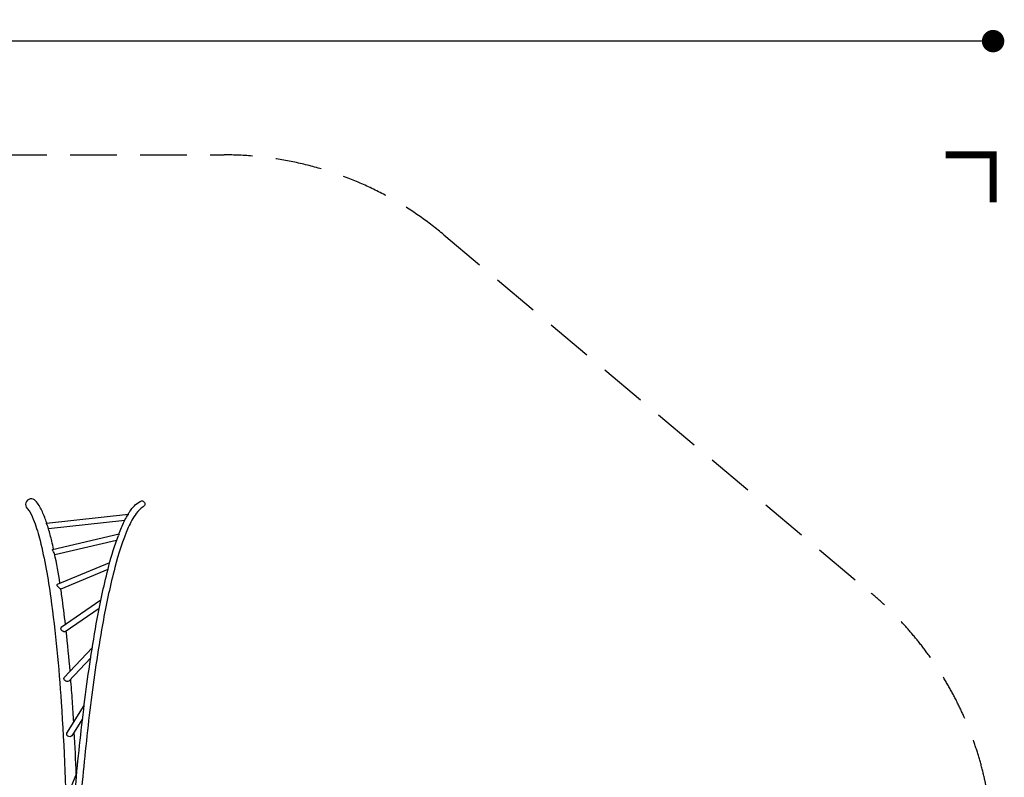
# Model space of a CAD drawing. Extents: x -3013 to 11615, y -7700 to 5073.
# Drawn here: x 6343 to 11615, y 1014 to 5073 of the extents above; entities that cross this region are included whole.
import ezdxf

# ---------------------------------------------------------------- set-up
doc = ezdxf.new("R2010")
doc.units = 0
doc.header["$LTSCALE"] = 500
doc.header["$MEASUREMENT"] = 0
doc.linetypes.add('DASHED', pattern=[0.75, 0.5, -0.25])
doc.layers.get('0').update_dxf_attribs({"linetype": 'CONTINUOUS'})
doc.layers.get('Defpoints').update_dxf_attribs({"linetype": 'CONTINUOUS'})
for name, color, linetype in [('PW_DIMS_ASTM', 30, 'CONTINUOUS'), ('PW_FallZone_ASTM', 30, 'DASHED'), ('PW_STRUCTURE', 140, 'CONTINUOUS')]:
    doc.layers.add(name, color=color, linetype=linetype)
doc.styles.get("Standard").update_dxf_attribs({"font": 'tahoma.ttf', "width": 0.9})
doc.dimstyles.new('PW_Metric', dxfattribs={"dimtxt": 175, "dimasz": 120, "dimexe": 50, "dimexo": 100, "dimgap": 80, "dimtad": 0, "dimtih": 1, "dimtoh": 1, "dimlfac": 0.001, "dimrnd": 0.01, "dimzin": 0, "dimtxsty": 'Standard', "dimblk": 'DOT', "dimcen": 0.09, "dimse1": 1, "dimse2": 1, "dimadec": 0, "dimazin": 0, "dimtfac": 1, "dimtofl": 0, "dimtmove": 0, "dimatfit": 3, "dimfxl": 1, "dimtolj": 1, "dimtzin": 0, "dimarcsym": 0})

# ---------------------------------------------------------------- blocks, each defined once
blk = doc.blocks.new('_Dot')
at = {"color": 0, "linetype": 'ByBlock', "lineweight": -2}
blk.add_line((-0.5, 0), (-1, 0), dxfattribs=at)
at = {"color": 0, "linetype": 'ByBlock', "const_width": 0.5}
blk.add_lwpolyline([(-0.25, 0, 1), (0.25, 0, 1)], format="xyb", close=True, dxfattribs=at)
blk = doc.blocks.new('*D104')
at = {"layer": 'Defpoints', "color": 0, "transparency": 16777216}
for p in [(-2618.1, 4348.3), (6238.8, 4348.3), (6928.4, -7640.5)]:
    blk.add_point(p, dxfattribs=at)
at = {"layer": 'PW_DIMS_ASTM', "color": 0, "lineweight": -2, "transparency": 16777216}
for p, q in [((-2618.1, 4228.3), (-2618.1, -1455.1)), ((-2618.1, -7520.5), (-2618.1, -1837.1))]:
    blk.add_line(p, q, dxfattribs=at)
at = {"layer": 'PW_DIMS_ASTM', "color": 0, "lineweight": -2, "transparency": 16777216, "xscale": 120, "yscale": 120, "zscale": 120}
for p, rotation in [((-2618.1, 4348.3), 90), ((-2618.1, -7640.5), 270)]:
    blk.add_blockref('_Dot', p, dxfattribs=dict(at, rotation=rotation))
at = {"layer": 'PW_DIMS_ASTM', "color": 0, "transparency": 16777216, "insert": (-2618.1, -1646.1), "char_height": 175, "attachment_point": 5}
blk.add_mtext('\\A1;11,99M', dxfattribs=at)
blk = doc.blocks.new('*D105')
at = {"layer": 'Defpoints', "color": 0, "transparency": 16777216}
for p in [(11555.1, 4957.9), (11555.1, 599.9), (-2008.5, 183.4)]:
    blk.add_point(p, dxfattribs=at)
at = {"layer": 'PW_DIMS_ASTM', "color": 0, "lineweight": -2, "transparency": 16777216}
for p, q in [((-1888.5, 4957.9), (4360.5, 4957.9)), ((11435.1, 4957.9), (5186.2, 4957.9))]:
    blk.add_line(p, q, dxfattribs=at)
at = {"layer": 'PW_DIMS_ASTM', "color": 0, "lineweight": -2, "transparency": 16777216, "xscale": 120, "yscale": 120, "zscale": 120, "rotation": 180}
blk.add_blockref('_Dot', (-2008.5, 4957.9), dxfattribs=at)
at = {"layer": 'PW_DIMS_ASTM', "color": 0, "lineweight": -2, "transparency": 16777216, "xscale": 120, "yscale": 120, "zscale": 120}
blk.add_blockref('_Dot', (11555.1, 4957.9), dxfattribs=at)
at = {"layer": 'PW_DIMS_ASTM', "color": 0, "transparency": 16777216, "insert": (4773.3, 4957.9), "char_height": 175, "attachment_point": 5}
blk.add_mtext('\\A1;13,56M', dxfattribs=at)

msp = doc.modelspace()

# ---------------------------------------------------------------- linework, layer by layer
at = {"layer": 'PW_FallZone_ASTM'}
msp.add_lwpolyline([(7407.523, -7640.474), (6928.439, -7640.474, -0.1316525), (6014.039, -7395.461), (-1094.052, -3291.603, -0.26794919), (-2008.452, -1707.816), (-2008.452, 183.395, -0.31529879), (-805.138, 1901.905), (5613.328, 4238.036, -0.08748866), (6238.815, 4348.326), (7438.678, 4348.326, -0.17632698), (8614.208, 3920.468), (10901.878, 2000.885, -0.22169466), (11555.148, 599.943), (11555.148, -4472.9, -0.26794919), (10640.748, -6056.687), (8321.923, -7395.461, -0.1316525)], format="xyb", close=True, dxfattribs=at)
at = {"layer": 'PW_FallZone_ASTM', "linetype": 'Continuous', "const_width": 38.1}
msp.add_lwpolyline([(11555.148, 4094.326), (11555.148, 4348.326), (11301.148, 4348.326)], dxfattribs=at)
at = {"layer": 'PW_STRUCTURE'}
for p, q in [((6905.906, 2390.088), (6497.354, 2345.954)), ((6862.239, 2283.441), (6531.231, 2206.456))]:
    msp.add_line(p, q, dxfattribs=at)
for points in [[(6488.035, 2375.615, 0.00199245), (6485.077, 2384.494, 0.02877951), (6461.654, 2442.716, 0.07665314), (6428.554, 2494.92, 1.04553393), (6383.627, 2454.755, -0.05022108), (6397.092, 2436.106, -0.04266141), (6421.114, 2384.086, -0.02624391), (6452.515, 2282.3, -0.02670197), (6509.55, 1976.071, -0.01717851), (6565.537, 1416.151, -0.01190416), (6596.5, 681.879)], [(6923.802, 2422.689, -0.00788923), (6933.092, 2437.811, -0.11370942), (6987.517, 2492.107, -1.02261152), (7005.128, 2463.739, 0.09853383), (6966.845, 2428.117, 0.04622651), (6924.946, 2352.377, 0.03798992), (6852.815, 2137.496, 0.01879285), (6791.426, 1857.344, 0.01373272), (6725.923, 1428.324, 0.0083484), (6678.084, 989.586, 0.00423294), (6652.278, 682.818)], [(6497.4, 2345.959, 0.00464057), (6495.101, 2353.461, 0.007122), (6492.745, 2360.957, -0.00267419), (6490.594, 2366.063, 0.00448067), (6488.238, 2370.29, -0.0398413), (6486.247, 2374.521, -0.22110764), (6486.318, 2375.429), (6926.031, 2422.93)], [(6874.801, 2317.631, -0.00598406), (6888.406, 2352.11, -0.03173808), (6919.948, 2416.085)], [(6919.948, 2416.085, -0.00651324), (6920.584, 2417.007, -0.04206789), (6924.255, 2420.704, 0.05849714), (6926.118, 2422.719, 0.75199038), (6925.992, 2422.926)], [(6524.894, 2236.251, 0.0033905), (6515.323, 2278.838, 0.01479439), (6497.354, 2345.954)], [(6529.903, 2212.817, 0.05563478), (6524.936, 2221.641, -0.0119416), (6520.544, 2228.364, -0.05701876), (6518.836, 2231.82, -0.27267784), (6519.39, 2234.97), (6876.778, 2318.091, -0.4768634), (6876.968, 2317.52, 0.00650621), (6874.941, 2314.69, 0.05714938), (6872.034, 2310.311)], [(6618.857, 683.561, -0.00426439), (6644.834, 992.61, -0.0083484), (6692.673, 1431.348, -0.01350372), (6758.405, 1862.352, -0.01864821), (6820.832, 2146.796, -0.02768261), (6872.034, 2310.311, -0.02768261)], [(6559.121, 2053.806, 0.01255987), (6529.903, 2212.817)], [(6815.991, 2127.904), (6562.993, 2022.457, -0.0836785), (6561.525, 2023.24, -0.00621829), (6558.946, 2025.33, -0.01445238), (6555.427, 2028.377, -0.01667055), (6551.399, 2032.146, -0.04267253), (6547.388, 2036.296, -0.05141842), (6544.462, 2040.429, -0.13740809), (6543.413, 2044.126, -0.24635493), (6545.352, 2048.067), (6825.518, 2164.837)], [(6588.29, 1833.069, 0.0046319), (6569.323, 1984.277, 0.00302361), (6563.859, 2022.818)], [(6777.955, 1962.983), (6565.162, 1817.227, 0.1355654), (6562.756, 1812.928, 0.13438505), (6562.854, 1808.867, 0.11862556), (6565.174, 1804.619, 0.02960248), (6569.029, 1800.933, 0.04174798), (6573.685, 1797.951, 0.04680985), (6578.509, 1795.826, 0.07580131), (6582.909, 1794.744, 0.1278261), (6586.824, 1795.119), (6769.289, 1920.101)], [(6613.509, 1582.204, 0.00661518), (6592.194, 1798.796)], [(6723.746, 1654.593), (6605.945, 1529.963, -0.16395294), (6595.394, 1528.056, -0.12355948), (6585.593, 1532.119, -0.15281763), (6580.771, 1537.808, -0.24793747), (6581.589, 1548.433), (6732.065, 1707.633)], [(6632.588, 1309.169, 0.00180409), (6625.596, 1421.493, 0.00365773), (6616.868, 1541.519)], [(6680.012, 1327.52), (6622.395, 1235.574, -0.19177391), (6611.485, 1231.238, -0.14196649), (6601.309, 1234.217, -0.12708651), (6596.281, 1239.769, -0.20349725), (6595.89, 1250.606), (6688.58, 1398.523)], [(6646.466, 1029.514, 0.00364476), (6635.58, 1256.615)], [(6639.161, 930.2), (6635.007, 919.938, -0.86092006), (6607.09, 932.228), (6648.849, 1035.402)]]:
    msp.add_lwpolyline(points, format="xyb", dxfattribs=at)

# ---------------------------------------------------------------- dimensions: what is measured, and where the dimension line sits
at = {"layer": 'PW_DIMS_ASTM'}
dim = msp.add_linear_dim(base=(11555.148, 4957.926), p1=(-2008.452, 183.395), p2=(11555.148, 599.943), dimstyle='PW_Metric', override={"dimpost": 'M\\X'}, dxfattribs=at)
dim.commit()
dim.dimension.update_dxf_attribs({"geometry": '*D105', "text_midpoint": (4773.348, 4957.926)})
dim = msp.add_linear_dim(base=(-2618.052, 4348.326), p1=(6928.439, -7640.474), p2=(6238.815, 4348.326), angle=90, dimstyle='PW_Metric', override={"dimpost": 'M\\X'}, dxfattribs=at)
dim.commit()
dim.dimension.update_dxf_attribs({"geometry": '*D104', "text_midpoint": (-2618.052, -1646.074)})

doc.saveas('drawing.dxf')
